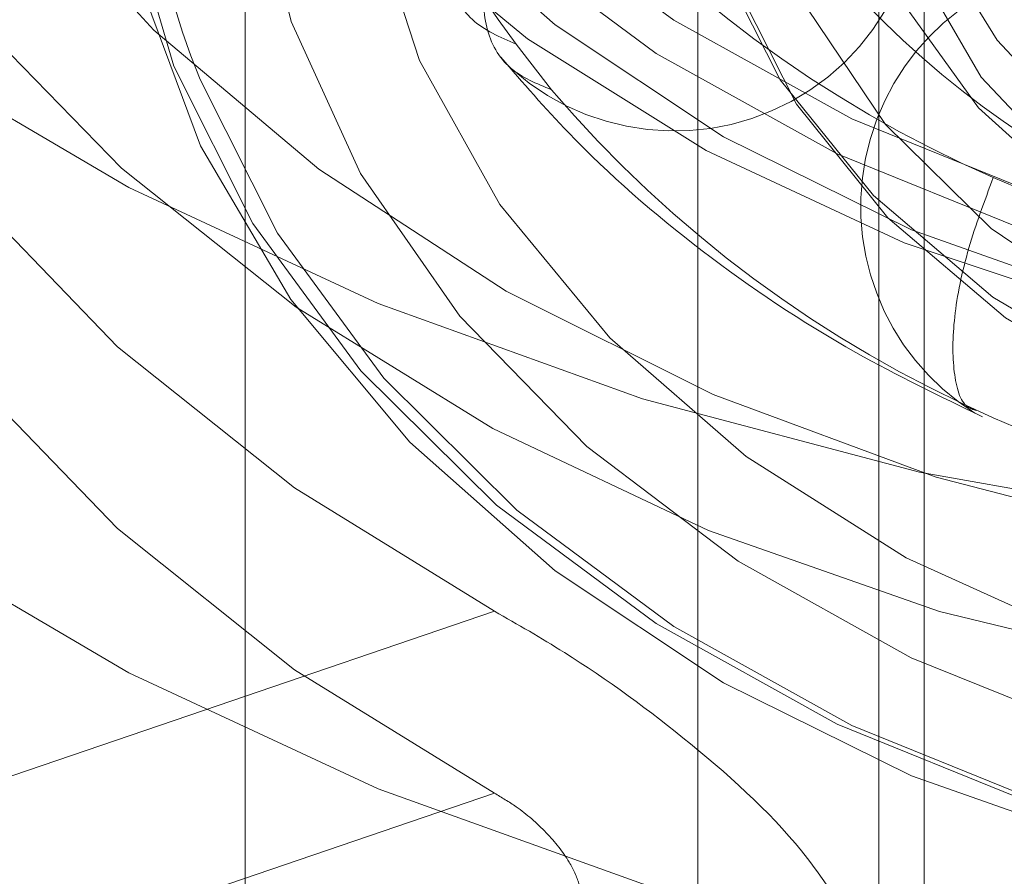
# Model space of a CAD drawing. Units: metres. Extents: x 0 to 3.68, y -1.11 to 2.67.
# Drawn here: x 2.07 to 2.08, y 0.85 to 0.86 of the extents above; entities that cross this region are included whole.
import ezdxf

# ---------------------------------------------------------------- set-up
doc = ezdxf.new("R2010")
doc.units = ezdxf.units.M
doc.header["$MEASUREMENT"] = 0
doc.linetypes.add('HIDDEN', pattern=[1.905, 1.27, -0.635])

msp = doc.modelspace()

# ---------------------------------------------------------------- linework, layer by layer
at = {"color": 7, "linetype": 'HIDDEN', "lineweight": 0}
for p, q in [((2.083732661167247, 0.8760184732035543), (2.083732661167247, 0.8257045954195692)), ((2.07632306939939, 0.8634400184790498), (2.07632306939939, 0.8382830795870571)), ((2.081262807058955, 0.8631089910163083), (2.081262807058955, 0.838614077606815)), ((2.083238666791203, 0.8631089910163083), (2.083238666791203, 0.838614077606815)), ((2.07966514244891, 0.8597670946246867), (2.079278762177314, 0.8602638566411747)), ((2.084487314275627, 0.8588077833384604), (2.085156553289067, 0.8585209792368365)), ((2.085156553289067, 0.8559009659130343), (2.084487314275627, 0.8561877405716753)), ((2.079041952261559, 0.8540758248129832), (2.075865495993849, 0.8529933535270551)), ((2.079041952261559, 0.852089748365485), (2.015524957416549, 0.8304439735768723))]:
    msp.add_line(p, q, dxfattribs=at)
at = {"color": 8, "linetype": 'Continuous', "lineweight": 15}
msp.add_line((2.075865495993849, 0.8529933535270551), (2.057215397554668, 0.8466376439082104), dxfattribs=at)
at = {"color": 7, "linetype": 'HIDDEN', "lineweight": 0, "flags": 128}
for points in [[(2.105155817558121, 0.856028218487433), (2.102795550234166, 0.8549218394989575), (2.100267075145858, 0.8540437908470075), (2.097610287535751, 0.8534078812908135), (2.094867084769263, 0.8530241508877261), (2.09208068914608, 0.8528986354493497), (2.089295088483446, 0.853033366541541), (2.086554211712652, 0.8534261359405422), (2.083901251690385, 0.8540708195057993), (2.081378076339096, 0.8549572299650441), (2.0790244631294, 0.8560713819011467), (2.076877539663407, 0.857395697852996), (2.074971165372062, 0.8589093027453392), (2.07333537209847, 0.8605883183186105), (2.071996010782087, 0.862406275330704), (2.070974162599047, 0.8643344963157555), (2.070285962304276, 0.8663425961148616), (2.06994227435866, 0.868398864634865), (2.069948486828164, 0.8704709145939886), (2.070304511383839, 0.8725260053946542), (2.071004753858837, 0.8745318086410527), (2.07203814369138, 0.8764566436830095), (2.073388398911636, 0.8782701548046048), (2.075034232242576, 0.8799437528689245), (2.076949674972816, 0.8814510569628122), (2.079104518601355, 0.8827682771556549), (2.081464785925309, 0.883874626701147), (2.083993231570634, 0.8847526753530972), (2.086650048623728, 0.8853885849092911), (2.089393251390213, 0.885772315312378), (2.092179647013399, 0.8858978307507543), (2.094965218233046, 0.8857631291015466), (2.097706124446827, 0.8853703302595624), (2.10035908446909, 0.8847256466943052), (2.10288225982038, 0.88383923623506), (2.105235873030075, 0.8827251137419412), (2.107382796496069, 0.8814007683471081), (2.109289170787413, 0.8798871634547656), (2.110924934618023, 0.878208147881494), (2.112264325377389, 0.8763901908694005), (2.113286144117446, 0.874461969884349), (2.113974344412217, 0.8724538700852424), (2.114318061800816, 0.8703976015652395), (2.114311849331312, 0.8683255810490991), (2.113955824775637, 0.8662704608054499), (2.113255582300642, 0.8642646575590514), (2.112222192468096, 0.8623398225170946), (2.110871937247843, 0.8605263113954997), (2.1092261039169, 0.8588527133311801), (2.107310661186659, 0.8573454092372919), (2.105155817558121, 0.856028218487433)], [(2.104576909617855, 0.8572844622615847), (2.106675723248919, 0.8585707673218219), (2.10853569539837, 0.8600457430199004), (2.110126293692392, 0.8616851577804536), (2.111421402204677, 0.8634621007166248), (2.112399763101184, 0.8653473643888467), (2.113045271069975, 0.8673100336645154), (2.113347356080002, 0.8693178684767711), (2.113301071710044, 0.8713378632411843), (2.112907154034691, 0.8733368946013931), (2.112172080510291, 0.8752821336308689), (2.111107922760059, 0.8771416052496037), (2.10973214047317, 0.8788848359697434), (2.108067345860896, 0.8804831483254238), (2.106140862011866, 0.8819103086184064), (2.10398431069029, 0.8831429096768606), (2.101633111805235, 0.8841606652852023), (2.099125894550966, 0.8849469107148071), (2.096503790775341, 0.8854887204959476), (2.093809875563121, 0.8857772028476281), (2.091088372275422, 0.8858075880065313), (2.088384004804084, 0.8855794343279062), (2.085741114282154, 0.8850964221846818), (2.083203158553182, 0.8843665600683517), (2.080811769995741, 0.8834017429442238), (2.078606225549731, 0.8822178994663346), (2.076622769527756, 0.8808344031177839), (2.074893906983533, 0.8792739838817822), (2.073448079839054, 0.8775623160398831), (2.072309019138967, 0.8757274293123154), (2.071495421177751, 0.8737995027570982), (2.071020623626907, 0.8718101581384388), (2.070892458320021, 0.8697921066109322), (2.071113015708921, 0.8677784420879571), (2.071678674306643, 0.8658022584828924), (2.072580159573405, 0.8638959725204987), (2.07380263224556, 0.8620909409781325), (2.075326071094366, 0.8604167246111609), (2.077125390697947, 0.8589008820520769), (2.079171118629883, 0.8575682631788992), (2.08142963100309, 0.8564407441283184), (2.083863829658444, 0.855536873979897), (2.086433789910409, 0.8548714919972864), (2.089097261077757, 0.8544554920843563), (2.091810549773076, 0.854295734456247), (2.094529049876463, 0.8543948100955001), (2.097208184711, 0.8547511290810106), (2.099803937016453, 0.8553588322590753), (2.102273702795795, 0.8562079090153272), (2.104576909617855, 0.8572844622615847)], [(2.10284015635407, 0.8590671171365418), (2.10067474269448, 0.8580677339498628), (2.098343005621473, 0.8573017452928604), (2.095890346215505, 0.8567841082011183), (2.093364520995706, 0.8565248627319875), (2.090814640858444, 0.8565290730786184), (2.08829040555975, 0.8567966509120608), (2.085840867110026, 0.8573224142672307), (2.083513752585421, 0.8580960875429093), (2.081354374737433, 0.8591026253745626), (2.079404719260442, 0.8603224187352239), (2.077702738160092, 0.8617317954662125), (2.07628158423573, 0.8633032558210019), (2.075168875005819, 0.8650062085398045), (2.074386339392124, 0.8668075597092417), (2.073949140531123, 0.8686722132930602), (2.073865816888006, 0.8705638955356712), (2.074137987826866, 0.8724457732647983), (2.074760383053661, 0.8742811899660681), (2.075720842616242, 0.8760344901865418), (2.077000670220123, 0.8776714906224541), (2.07857501598729, 0.8791603339657295), (2.080413170886018, 0.8804720777636525), (2.082479391134424, 0.8815811655066046), (2.084733428174147, 0.8824659860447444), (2.087131470845847, 0.8831093741187304), (2.089626793134808, 0.8834987575746367), (2.092170843561352, 0.883626599008704), (2.094714099027343, 0.8834903663243581), (2.09720706587763, 0.8830927388330905), (2.09960119263253, 0.8824414305965607), (2.101849929935238, 0.8815491609836124), (2.103909496069384, 0.8804332719114876), (2.105739760248554, 0.879115462858977), (2.107305125905771, 0.8776214375506173), (2.10857514899617, 0.8759801973250909), (2.109525097413666, 0.8742237761483731), (2.110136451521676, 0.8723862984382629), (2.110397345797878, 0.8705035374196328), (2.11030268660614, 0.86861217904984), (2.109854299411435, 0.8667489681722094), (2.109060958222823, 0.8649502374282974), (2.107938091163625, 0.8632509356394404), (2.106507515484562, 0.8616842156049838), (2.104797084247966, 0.8602804919268148), (2.10284015635407, 0.8590671171365418)], [(2.109419161559273, 0.8698616509378019), (2.10924318084729, 0.8680353321184133), (2.108718830755326, 0.8662461703441173), (2.107856799086363, 0.864530616028405), (2.106674604415549, 0.8629235885496285), (2.105196301660342, 0.8614577990623813), (2.10345204043578, 0.8601630733088823), (2.101477299536906, 0.8590658216452709), (2.099312268636098, 0.8581883029670223), (2.097001023879564, 0.8575484480510487), (2.094590644597805, 0.8571592412530429), (2.092130153358248, 0.8570286027355487), (2.089669691561671, 0.8571592412530429), (2.087259282836929, 0.8575484480510487), (2.084948067523378, 0.8581883029670223), (2.082783036622573, 0.8590658216452709), (2.080808266280712, 0.8601630733088823), (2.07906400505615, 0.8614577990623813), (2.077585731743927, 0.8629235885496285), (2.076403537073112, 0.864530616028405), (2.07554150540415, 0.8662461703441173), (2.075017155312185, 0.8680353321184133), (2.074841174600202, 0.8698616509378019), (2.075017155312185, 0.8716879992001738), (2.07554150540415, 0.8734771315314862), (2.076403537073112, 0.8751926858471983), (2.077585731743927, 0.8767997133259751), (2.07906400505615, 0.8782655028132222), (2.080808266280712, 0.8795602285667212), (2.082783036622573, 0.8806575096733162), (2.084948067523378, 0.881534998908581), (2.087259282836929, 0.8821748832675387), (2.089669691561671, 0.8825640900655443), (2.092130153358248, 0.8826946991400546), (2.094590644597805, 0.8825640900655443), (2.097001023879564, 0.8821748832675387), (2.099312268636098, 0.881534998908581), (2.101477299536906, 0.8806575096733162), (2.10345204043578, 0.8795602285667212), (2.105196301660342, 0.8782655028132222), (2.106674604415549, 0.8767997133259751), (2.107856799086363, 0.8751926858471983), (2.108718830755326, 0.8734771315314862), (2.10924318084729, 0.8716879992001738), (2.109419161559273, 0.8698616509378019)], [(2.102261218970817, 0.8589993099456947), (2.104151900151994, 0.8601753804759575), (2.105797821811883, 0.8615391794685912), (2.107165536721315, 0.8630629421902183), (2.108227162374973, 0.8647156946222674), (2.108961087623015, 0.8664637834346736), (2.109352414315829, 0.8682715826174827), (2.109393104518933, 0.8701023473273697), (2.109082392714761, 0.8719187438613409), (2.10842660914475, 0.8736838507181717), (2.107439032594428, 0.8753617180150892), (2.106139831507448, 0.8769181918913111), (2.10455544568293, 0.8783215622536793), (2.102718085744755, 0.8795432988512468), (2.100665203167846, 0.8805584929200296), (2.098438577545696, 0.8813465049286406), (2.096083521629811, 0.8818912884511081), (2.093647998040204, 0.8821817434826782), (2.091181559317992, 0.8822119519836811), (2.088734464635891, 0.8819813250944473), (2.086356472635913, 0.8814945442493434), (2.0840960170258, 0.8807615022908026), (2.081999087745675, 0.8797971562544094), (2.080108436007482, 0.8786211151671306), (2.078462484904609, 0.8772573161744968), (2.077094799438161, 0.8757335240098858), (2.076033173784502, 0.8740807715778371), (2.075299219093477, 0.872332682765431), (2.074907921843646, 0.870524883582622), (2.074867202197559, 0.8686941188727348), (2.075177914001731, 0.8668777223387631), (2.075833727014725, 0.8651126154819324), (2.076821274122064, 0.8634347481850149), (2.078120475209047, 0.8618782743087934), (2.079704890476545, 0.8604749039464248), (2.081542220971738, 0.8592531967918409), (2.083595103548646, 0.8582379732800745), (2.085821729170796, 0.8574499612714641), (2.088176785086681, 0.8569052071919798), (2.090612338119271, 0.8566147521604095), (2.093078747398504, 0.8565845142164235), (2.095525871523584, 0.8568151411056568), (2.097903863523563, 0.8573019219507607), (2.100164319133679, 0.8580349639093015), (2.102261218970817, 0.8589993099456947)], [(2.109419161559273, 0.8636386114023078), (2.10924318084729, 0.861812292582919), (2.108718830755326, 0.8600231308086235), (2.107856799086363, 0.8583075764929113), (2.106674604415549, 0.8567005490141342), (2.105196301660342, 0.8552347595268874), (2.10345204043578, 0.8539400632163718), (2.101477299536906, 0.8528427821097766), (2.099312268636098, 0.8519652634315287), (2.097001023879564, 0.8513254085155546), (2.094590644597805, 0.8509362017175486), (2.092130153358248, 0.8508055632000551), (2.089669691561671, 0.8509362017175486), (2.087259282836929, 0.8513254085155546), (2.084948067523378, 0.8519652634315287), (2.082783036622573, 0.8528427821097766), (2.080808266280712, 0.8539400632163718), (2.07906400505615, 0.8552347595268874), (2.077585731743927, 0.8567005490141342), (2.076403537073112, 0.8583075764929113), (2.07554150540415, 0.8600231308086235), (2.075017155312185, 0.861812292582919), (2.074841174600202, 0.8636386114023078), (2.075017155312185, 0.86546495966468), (2.07554150540415, 0.8672540919959919), (2.076403537073112, 0.868969646311704), (2.077585731743927, 0.8705766737904814), (2.07906400505615, 0.8720424632777279), (2.080808266280712, 0.8733371890312274), (2.082783036622573, 0.8744344701378224), (2.084948067523378, 0.8753119593730867), (2.087259282836929, 0.8759518437320444), (2.089669691561671, 0.8763410505300504), (2.092130153358248, 0.8764716596045603), (2.094590644597805, 0.8763410505300504), (2.097001023879564, 0.8759518437320444), (2.099312268636098, 0.8753119593730867), (2.101477299536906, 0.8744344701378224), (2.10345204043578, 0.8733371890312274), (2.105196301660342, 0.8720424632777279), (2.106674604415549, 0.8705766737904814), (2.107856799086363, 0.868969646311704), (2.108718830755326, 0.8672540919959919), (2.10924318084729, 0.86546495966468), (2.109419161559273, 0.8636386114023078)], [(2.081999087745675, 0.8738389269119151), (2.080108436007482, 0.8726628858246364), (2.078462484904609, 0.8712990868320025), (2.077094799438161, 0.8697752946673916), (2.076033173784502, 0.8681225422353429), (2.075299219093477, 0.8663744534229367), (2.074907921843646, 0.8645666542401278), (2.074867202197559, 0.8627358895302406), (2.075177914001731, 0.8609194929962687), (2.075833727014725, 0.8591543861394382), (2.076821274122064, 0.8574765188425206), (2.078120475209047, 0.8559200744092823), (2.079704890476545, 0.8545166746039305), (2.081542220971738, 0.8532949674493466), (2.083595103548646, 0.8522797733805638), (2.085821729170796, 0.8514917613719533), (2.088176785086681, 0.8509469778494854), (2.090612338119271, 0.8506565228179153), (2.093078747398504, 0.8506262848739292), (2.095525871523584, 0.8508569412061462), (2.097903863523563, 0.8513437220512503), (2.100164319133679, 0.8520767345668072), (2.102261218970817, 0.8530411100461841), (2.104151900151994, 0.8542171511334633), (2.105797821811883, 0.8555809501260969), (2.107165536721315, 0.857104712847724), (2.108227162374973, 0.8587574947227563), (2.108961087623015, 0.8605055540921793), (2.109352414315829, 0.8623133827179719), (2.109393104518933, 0.8641441179848754), (2.109082392714761, 0.8659605439618305), (2.10842660914475, 0.867725650818661), (2.107439032594428, 0.869403488672595), (2.106139831507448, 0.8709599625488169), (2.10455544568293, 0.8723633329111848), (2.102718085744755, 0.8735850695087526), (2.100665203167846, 0.8746002635775354), (2.098438577545696, 0.8753882755861464), (2.096083521629811, 0.8759330591086139), (2.093647998040204, 0.876223514140184), (2.091181559317992, 0.8762537226411868), (2.088734464635891, 0.876023095751953), (2.086356472635913, 0.8755363149068491), (2.0840960170258, 0.8748032729483084), (2.081999087745675, 0.8738389269119151)], [(2.082867479099058, 0.8729475994744371), (2.081061888140006, 0.8718166650377777), (2.079503529912845, 0.8704986498843827), (2.078227235466976, 0.8690229381117185), (2.077261505610359, 0.8674225058612308), (2.076627892606876, 0.8657330969148076), (2.076340617417515, 0.8639924866201936), (2.076406039726702, 0.8622395397155209), (2.076822716828254, 0.8605134153687557), (2.077581315296413, 0.8588526544452133), (2.078664934858697, 0.8572943551040186), (2.080049343939734, 0.8558733483945735), (2.081703597963937, 0.85462137385302), (2.083590775430082, 0.8535664023136187), (2.085668713985893, 0.8527319587201336), (2.087890982046492, 0.8521367393670443), (2.090207968184799, 0.8517940230398799), (2.092567882192949, 0.8517114354713493), (2.09491799168762, 0.8518908610123925), (2.097205858715309, 0.8523282659742784), (2.099380340813799, 0.8530139047294913), (2.101392857060418, 0.8539324374836625), (2.103198448019469, 0.8550633424773384), (2.10475680624663, 0.8563813870737165), (2.1060331006925, 0.8578570988463807), (2.106998830549117, 0.8594575310968684), (2.107632414109617, 0.8611469106003085), (2.107919718741961, 0.8628875208949225), (2.107854296432773, 0.8646404677995951), (2.107437619331222, 0.8663666215893435), (2.106678991420079, 0.8680273825128864), (2.105595401300782, 0.8695856818540806), (2.104210992219745, 0.8710066591205421), (2.102556708752555, 0.8722586631050793), (2.10066953128641, 0.8733136346444808), (2.0985915927306, 0.8741480487949824), (2.09636932467, 0.8747432681480711), (2.094052367974676, 0.8750860139182195), (2.091692453966527, 0.8751685720437663), (2.089342315028873, 0.8749891465027235), (2.087054477444166, 0.874551741540837), (2.08487999534568, 0.8738661322286079), (2.082867479099058, 0.8729475994744371)], [(2.106751715589159, 0.8634400184790498), (2.106571701188447, 0.8617422182823475), (2.106036074433828, 0.8600862271221212), (2.105158055224862, 0.8585128235304249), (2.103959254711388, 0.8570607250304749), (2.102469145319827, 0.8557657048471414), (2.100724501336479, 0.8546596791744667), (2.098768221188216, 0.85376982388616), (2.096648473595931, 0.8531181034478623), (2.094417490412233, 0.8527205348425615), (2.092130153358248, 0.8525869225837406), (2.089842845747242, 0.8527205348425615), (2.087611862563545, 0.8531181034478623), (2.08549211497126, 0.85376982388616), (2.083535834822996, 0.8546596791744667), (2.081791161396666, 0.8557657048471414), (2.080301081448088, 0.8570607250304749), (2.07910225149163, 0.8585128235304249), (2.078224232282665, 0.8600862271221212), (2.077688634971029, 0.8617422182823475), (2.077508620570317, 0.8634400184790498), (2.077688634971029, 0.8651378186757517), (2.078224232282665, 0.866793809835978), (2.07910225149163, 0.8683672134276743), (2.080301081448088, 0.8698193119276243), (2.081791161396666, 0.8711143026679746), (2.083535834822996, 0.8722203577836327), (2.08549211497126, 0.8731101836289561), (2.087611862563545, 0.8737619040672537), (2.089842845747242, 0.8741594726725546), (2.092130153358248, 0.8742931143743586), (2.094417490412233, 0.8741594726725546), (2.096648473595931, 0.8737619040672537), (2.098768221188216, 0.8731101836289561), (2.100724501336479, 0.8722203577836327), (2.102469145319827, 0.8711143026679746), (2.103959254711388, 0.8698193119276243), (2.105158055224862, 0.8683672134276743), (2.106036074433828, 0.866793809835978), (2.106571701188447, 0.8651378186757517), (2.106751715589159, 0.8634400184790498)], [(2.10319512096234, 0.8634400184790498), (2.103017314785387, 0.8619734929172167), (2.102489549307343, 0.8605541055718606), (2.10162887201562, 0.8592274930673032), (2.100462870985691, 0.8580362594005728), (2.099029056578452, 0.8570187098931155), (2.097373507062979, 0.8562075556995259), (2.095549425910331, 0.8556288538601431), (2.093615434100528, 0.8553011828975128), (2.09163374465756, 0.8552351422856721), (2.08966798386863, 0.85543279303346), (2.087781365819172, 0.8558878048994396), (2.08603451361207, 0.8565855447208437), (2.084483575016733, 0.8575035769442962), (2.083178426447098, 0.8586124291433801), (2.082160994711575, 0.8598764458651584), (2.081463961521774, 0.8612550252354758), (2.081109762431069, 0.8627037966782982), (2.081109762431069, 0.8641762402798012), (2.081463961521774, 0.8656250117226234), (2.082160994711575, 0.8670035616499576), (2.083178426447098, 0.8682675783717353), (2.084483575016733, 0.8693764305708198), (2.08603451361207, 0.8702944922372557), (2.087781365819172, 0.8709922320586596), (2.08966798386863, 0.8714472439246392), (2.09163374465756, 0.8716448946724276), (2.093615434100528, 0.8715788246176026), (2.095549425910331, 0.8712511830979561), (2.097373507062979, 0.8706724812585733), (2.099029056578452, 0.8698612976220006), (2.100462870985691, 0.8688437481145432), (2.10162887201562, 0.867652543890796), (2.102489549307343, 0.866325901943255), (2.102489932066128, 0.866325165868669)], [(2.10299752910052, 0.8631089910163083), (2.102822873322793, 0.8616686697097311), (2.102304559042434, 0.8602746327731112), (2.101459250988061, 0.8589716924272341), (2.100314066147419, 0.857801746037526), (2.09890586713577, 0.856802362850847), (2.097279878375659, 0.8560056946051064), (2.09548836116269, 0.855437327252909), (2.093588935415436, 0.8551155154439822), (2.091642606995574, 0.8550506231084949), (2.089711942242896, 0.8552447701412547), (2.087859006966482, 0.8556916557438066), (2.086143364321821, 0.8563769117402349), (2.084620131573896, 0.857278573664898), (2.083338272404159, 0.8583676401791154), (2.082339006989411, 0.8596090741325997), (2.081654428181604, 0.8609630097257832), (2.081306529889353, 0.8623859302291517), (2.081306529889353, 0.8638320812464482), (2.081654428181604, 0.8652549723068328), (2.082339006989411, 0.8666089079000163), (2.083338272404159, 0.8678503712964845), (2.084620131573896, 0.868939408367718), (2.086143364321821, 0.869841070292382), (2.087859006966482, 0.8705263557317937), (2.089711942242896, 0.8709732413343452), (2.091642606995574, 0.8711673589241213), (2.093588935415436, 0.8711024665886344), (2.09548836116269, 0.8707806842226908), (2.097279878375659, 0.8702123168704934), (2.09890586713577, 0.8694156191817697), (2.100314066147419, 0.868416265438074), (2.101459250988061, 0.8672462896053821), (2.102304559042434, 0.865943349259505), (2.102822873322793, 0.8645493123228851), (2.10299752910052, 0.8631089910163083)], [(2.10250356416746, 0.8634400184790498), (2.102326935709844, 0.8648548421619733), (2.101803056705613, 0.8662214971240003), (2.100949799045711, 0.867493434008322), (2.099796193511811, 0.868627342186308), (2.098381517043805, 0.8695845924636938), (2.096753997248555, 0.8703326209008022), (2.094968986934926, 0.8708459004309959), (2.0930872858637, 0.8711070008080828), (2.091173020852793, 0.8711070008080828), (2.089291349224553, 0.8708459004309959), (2.08750633891092, 0.8703326209008022), (2.085878789672691, 0.8695845924636938), (2.084464142647665, 0.868627342186308), (2.083310507670781, 0.867493434008322), (2.082457250010879, 0.8662214971240003), (2.081933400449635, 0.8648548421619733), (2.081756771992016, 0.8634400184790498), (2.081933400449635, 0.8620251653531423), (2.082457250010879, 0.8606585103911157), (2.083310507670781, 0.859386573506794), (2.084464142647665, 0.8582526653288081), (2.085878789672691, 0.8572954150514223), (2.08750633891092, 0.8565474160572975), (2.089291349224553, 0.8560341070841198), (2.091173020852793, 0.8557730361500164), (2.0930872858637, 0.8557730361500164), (2.094968986934926, 0.8560341070841198), (2.096753997248555, 0.8565474160572975), (2.098381517043805, 0.8572954150514223), (2.099796193511811, 0.8582526653288081), (2.100949799045711, 0.859386573506794), (2.101803056705613, 0.8606585103911157), (2.102326935709844, 0.8620251653531423), (2.10250356416746, 0.8634400184790498)], [(2.101515604858353, 0.8634400184790498), (2.101335266584822, 0.8620809009207819), (2.100801200308325, 0.860774044658108), (2.099933868902344, 0.8595696205347991), (2.098766690153077, 0.8585139423637955), (2.097344446838328, 0.8576475825762686), (2.095721814578333, 0.8570037823005148), (2.093961183054983, 0.8566073619715675), (2.092130153358248, 0.8564735141688797), (2.090299153104493, 0.8566073619715675), (2.088538492138159, 0.8570037823005148), (2.086915889321148, 0.8576475825762686), (2.085493646006398, 0.8585139423637955), (2.084326437814148, 0.8595696205347991), (2.08345913585115, 0.860774044658108), (2.08292504013167, 0.8620809009207819), (2.08274470185814, 0.8634400184790498), (2.08292504013167, 0.8647991065943341), (2.08345913585115, 0.8661059922999912), (2.084326437814148, 0.8673103869803165), (2.085493646006398, 0.8683660651513201), (2.086915889321148, 0.8692324543818306), (2.088538492138159, 0.8698762252146013), (2.090299153104493, 0.8702726749865317), (2.092130153358248, 0.8704065227892199), (2.093961183054983, 0.8702726749865317), (2.095721814578333, 0.8698762252146013), (2.097344446838328, 0.8692324543818306), (2.098766690153077, 0.8683660651513201), (2.099933868902344, 0.8673103869803165), (2.100801200308325, 0.8661059922999912), (2.101335266584822, 0.8647991065943341), (2.101515604858353, 0.8634400184790498)], [(2.101021639925289, 0.8631089910163083), (2.100839623401704, 0.8644375467577725), (2.10030105234874, 0.8657116918658516), (2.099427979560993, 0.866879282816885), (2.098256089934377, 0.8678925336487615), (2.09683343441786, 0.8687099297548386), (2.09521822178969, 0.8692980239059365), (2.093476580990654, 0.8696327317416075), (2.091679822926633, 0.8697003917175374), (2.089901496170242, 0.8694981773073169), (2.088214413219507, 0.8690343619892906), (2.086687617870588, 0.8683279953737411), (2.085383676463273, 0.867407961027415), (2.084355910240564, 0.8663119165261239), (2.083646452111754, 0.8650847624196047), (2.083284303415525, 0.8637766989946103), (2.083284303415525, 0.8624413124809898), (2.083646452111754, 0.8611332490559951), (2.084355910240564, 0.8599060655064923), (2.085383676463273, 0.8588100504481848), (2.086687617870588, 0.8578899866588756), (2.088214413219507, 0.8571836200433254), (2.089901496170242, 0.8567198341682829), (2.091679822926633, 0.8565176197580626), (2.093476580990654, 0.8565852502910092), (2.09521822178969, 0.8569199875696634), (2.09683343441786, 0.8575080817207612), (2.098256089934377, 0.8583254778268388), (2.099427979560993, 0.859338699215731), (2.10030105234874, 0.8605063196097487), (2.100839623401704, 0.8617804647178278), (2.101021639925289, 0.8631089910163083)], [(2.109098233039848, 0.8693825841543572), (2.108949810960361, 0.8682652229330607), (2.108434440978343, 0.8665067407475027), (2.107587189687063, 0.8648205999722407), (2.106425251788849, 0.8632411311259574), (2.104972328885363, 0.8618004565035791), (2.103257952288988, 0.8605279602025722), (2.101317070821061, 0.8594494931623908), (2.099189138079382, 0.8585870198486771), (2.096917523578547, 0.8579581177225402), (2.094548452802545, 0.857575594481774), (2.092130153358248, 0.8574472230740044), (2.089711853913947, 0.857575594481774), (2.087342783137949, 0.8579581177225402), (2.085071168637111, 0.8585870198486771), (2.082943265338415, 0.8594494931623908), (2.081002354427504, 0.8605279602025722), (2.079288007274112, 0.8618004565035791), (2.077835054927643, 0.8632411311259574), (2.076673146472412, 0.8648205999722407), (2.07582586573815, 0.8665067407475027), (2.075310495756131, 0.8682652229330607), (2.075164252457419, 0.8693532589428579)], [(2.069973277820214, 0.8687374000583821), (2.069926316261636, 0.8666320500849953), (2.070240973425591, 0.8645394194804519), (2.070912126232955, 0.8624935443336006), (2.071928821893891, 0.860527812987655), (2.073274542894698, 0.85867417107964), (2.074927324769728, 0.8569628565535423), (2.076860286075114, 0.8554216930287057), (2.079041952261559, 0.8540758248129832)], [(2.069973277820214, 0.8667513236108839), (2.069926316261636, 0.8646459736374972), (2.070240973425591, 0.8625533430329537), (2.070912126232955, 0.8605074678861024), (2.071928821893891, 0.8585417365401569), (2.073274542894698, 0.8566880946321418), (2.074927324769728, 0.8549767801060442), (2.076860286075114, 0.8534356165812076), (2.079041952261559, 0.852089748365485)], [(2.100144621777762, 0.8609390725802522), (2.100119477469907, 0.8608951730919532), (2.099265807608241, 0.8597535214093242), (2.098119975021966, 0.8587627944597744), (2.09672891182667, 0.8579635646744754), (2.095149590195305, 0.8573885137650386), (2.093446666919487, 0.8570612255611929), (2.091689833541, 0.8569950966204019), (2.089951019268376, 0.8571928356971401), (2.088301417235556, 0.8576463165279808), (2.086808569646532, 0.8583369900333608), (2.085533600134916, 0.8592365909491844), (2.084528681667351, 0.8603082566601921), (2.083948301577912, 0.8612581167487363)], [(2.108434735408178, 0.8598872219970948), (2.108434440978343, 0.8598865153654927), (2.107587189687063, 0.85820037459023), (2.106425251788849, 0.8566208763009637), (2.104972328885363, 0.8551802311215688), (2.103257952288988, 0.8539077053775785), (2.101317070821061, 0.8528292383373972), (2.099189138079382, 0.8519667650236835), (2.096917523578547, 0.8513378923405304), (2.094548452802545, 0.8509553396567804), (2.092130153358248, 0.8508269682490108), (2.089711853913947, 0.8509553396567804), (2.087342783137949, 0.8513378923405304), (2.085071168637111, 0.8519667650236835), (2.082943265338415, 0.8528292383373972), (2.081002354427504, 0.8539077053775785), (2.079288007274112, 0.8551802311215688), (2.077835054927643, 0.8566208763009637), (2.076673146472412, 0.85820037459023), (2.075828662821575, 0.8598794784924522)]]:
    msp.add_lwpolyline(points, dxfattribs=at)
at = {"color": 7, "linetype": 'Continuous', "lineweight": 15, "flags": 128}
for points in [[(2.07253399297538, 0.8548796477036973), (2.075052928537055, 0.8534037298301491), (2.077772105829062, 0.8521386237179844), (2.080659608657356, 0.8510991686308522), (2.083681607033974, 0.8502975539638955), (2.086802651606863, 0.8497431425858453), (2.089986144747613, 0.8494424413960402), (2.093194782196214, 0.849399012995476), (2.096390935819841, 0.8496133284718872), (2.099537124700579, 0.8500828851716828), (2.102596486223174, 0.8508021772569601), (2.105533129390817, 0.8517627840344573), (2.10831263535588, 0.8529534288415195), (2.11090244017868, 0.8543601851469822), (2.113272129257332, 0.855966505994157), (2.11539396730144, 0.8577536067596123), (2.117243045547021, 0.8597004945961604), (2.118797723401254, 0.8617843806346241), (2.120039716771423, 0.8639807977557705), (2.120954510266699, 0.8662640422350616), (2.121531357198126, 0.8686072915145897), (2.121763515122499, 0.8709831047337953), (2.121768432100733, 0.8713843242690422)], [(2.105533129390817, 0.8570589878944523), (2.102596486223174, 0.8560983811169551), (2.099537124700579, 0.8553790890316777), (2.096390935819841, 0.8549095028888989), (2.093194782196214, 0.8546951874124873), (2.089986144747613, 0.854738645256035), (2.086802651606863, 0.8550393170028567), (2.083681607033974, 0.855593728380907), (2.080659608657356, 0.8563953724908473), (2.077772105829062, 0.8574348275779793), (2.075052928537055, 0.858699933690144), (2.07253399297538, 0.8601758515636921)]]:
    msp.add_lwpolyline(points, dxfattribs=at)
at = {"color": 7, "linetype": 'HIDDEN', "lineweight": 0}
for centre, radius, start, end in [((2.086312964928155, 0.8655664471870081), 0.00880894288985363, 182.6879799877439, 217.0100700069819), ((2.084735874680966, 0.8634515574881663), 0.009596779223244018, 175.7449176129879, 201.8523759607282), ((2.081007578229215, 0.8619835761140311), 0.002667444980828967, 228.3312943149622, 29.3287840466274), ((2.089872378008053, 0.871100577022885), 0.01342056958441439, 220.485835751799, 246.3433741756575), ((2.090420248547712, 0.8677435358344243), 0.01015733469906032, 220.7042611027042, 246.1250960493005), ((2.085708535318233, 0.8584942122282126), 0.002667444980829041, 90, 237.7520202687109), ((2.089873052448858, 0.8684814428751995), 0.01342167247396068, 220.4869165424409, 246.3422933850266)]:
    msp.add_arc(centre, radius, start, end, dxfattribs=at)
for points, knots in [([(2.079278762177314, 0.8602638566411747), (2.079104201002032, 0.8603396781404453), (2.078755015434208, 0.860491348597711), (2.078511217143152, 0.8609728976519628), (2.078519467495024, 0.8615777742391928), (2.078774132458925, 0.8622502442183622), (2.079114209114678, 0.8626772530072946), (2.079278762177314, 0.8628838699649766)], [0, 0, 0, 0, 0.2024831972742109, 0.4050397237562855, 0.6075873984173694, 0.8101231169086555, 1, 1, 1, 1]), ([(2.07966514244891, 0.8623871373914724), (2.079493205885207, 0.8621628222305548), (2.079149283070457, 0.8617141270846642), (2.078909041165335, 0.8610251259526494), (2.078917188218497, 0.860427266468615), (2.079168091893891, 0.8599714800737062), (2.079503061635691, 0.8598337416879533), (2.07966514244891, 0.8597670946246867)], [0, 0, 0, 0, 0.2024890694471984, 0.4050366555035503, 0.6075854257311869, 0.8101235264595267, 1, 1, 1, 1]), ([(2.079112939294617, 0.8601213526013574), (2.079353164068372, 0.8598436088373413), (2.080008825262187, 0.8590855446084054), (2.081282875946386, 0.8579799824798069), (2.082815068285143, 0.8569493863565989), (2.083902103874568, 0.8564226882190158), (2.084368835710293, 0.8561965440237216)], [0, 0, 0, 0, 0.1729927006610378, 0.4721602974699786, 0.7733656600332327, 0.9999999999999999, 0.9999999999999999, 0.9999999999999999, 0.9999999999999999]), ([(2.084302647883533, 0.8562665888813099), (2.084269401076998, 0.8562766945763243), (2.084138141539885, 0.8563165922082518), (2.084041600003253, 0.856663084821162), (2.084041312153868, 0.8572599524007982), (2.084191857528932, 0.8580154601584709), (2.084390969401174, 0.8585494163248184), (2.084487314275627, 0.8588077833384604)], [0, 0, 0, 0, 0.07931826160547334, 0.3131512282980947, 0.546978944940807, 0.7807953077624414, 1, 1, 1, 1]), ([(2.079041952261559, 0.8540758248129832), (2.07929647955315, 0.8539306629917409), (2.080016884425945, 0.8535198022046231), (2.08123345138948, 0.8526278833466252), (2.082390066471007, 0.8515699335575564), (2.082817996928839, 0.8508534714766038), (2.082976447580744, 0.8505881856533661)], [0, 0, 0, 0, 0.1684495936191944, 0.4767736587477588, 0.8062639539919748, 0.9999999999999999, 0.9999999999999999, 0.9999999999999999, 0.9999999999999999]), ([(2.079041952261559, 0.852089748365485), (2.079121378668113, 0.8520427396404222), (2.079318663625411, 0.8519259760259139), (2.079615936455902, 0.8516693363398635), (2.079853129965336, 0.8513703333896983), (2.07997170364909, 0.8511183936581526), (2.079983372298912, 0.8509953708221158), (2.079988308635077, 0.8509433269195394)], [0, 0, 0, 0, 0.1756404596393892, 0.4362682649675783, 0.6863883969626584, 0.8673289265552185, 1, 1, 1, 1])]:
    msp.add_open_spline(points, degree=3, knots=knots, dxfattribs=at)

doc.saveas('drawing.dxf')
